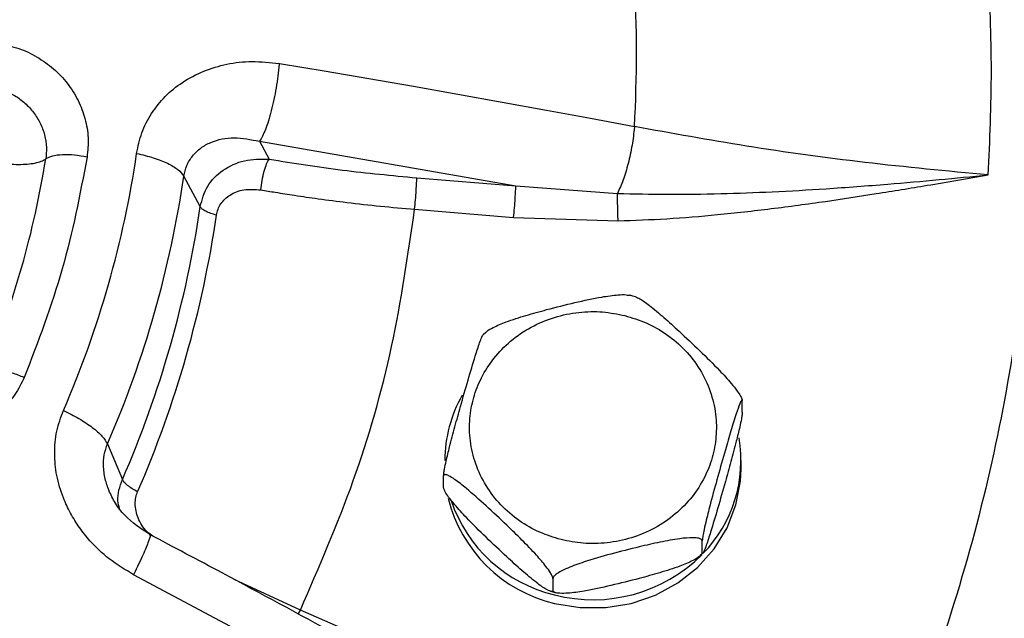
# Model space of a CAD drawing. Units: millimetres. Extents: x -15012 to 32583, y -5677 to 4287.
# Drawn here: x -6855 to -6775, y -3051 to -3003 of the extents above; entities that cross this region are included whole.
import ezdxf

# ---------------------------------------------------------------- set-up
doc = ezdxf.new("R2010")
doc.units = ezdxf.units.MM

msp = doc.modelspace()

# ---------------------------------------------------------------- linework, layer by layer
at = {"color": 7, "linetype": 'Continuous', "lineweight": 25}
for p, q in [((-6834.002, -3006.108), (-6834.007, -3006.162)), ((-6805.223, -3011.215), (-6805.228, -3011.269)), ((-6835.609, -3012.409), (-6834.829, -3013.858)), ((-6835.609, -3012.409), (-6814.843, -3016.023)), ((-6840.416, -3017.702), (-6841.742, -3015.237)), ((-6822.864, -3015.364), (-6814.843, -3016.023)), ((-6814.843, -3016.023), (-6806.605, -3016.629)), ((-6823.039, -3017.92), (-6815.017, -3018.58)), ((-6815.017, -3018.58), (-6806.558, -3018.853)), ((-6817.26, -3027.895), (-6817.48, -3028.1)), ((-6796.491, -3034.361), (-6796.491, -3033.423)), ((-6847.929, -3036.935), (-6846.721, -3039.814)), ((-6796.592, -3038.957), (-6796.592, -3038.273)), ((-6820.694, -3040.456), (-6820.694, -3039.517)), ((-6799.733, -3045.733), (-6799.733, -3044.795)), ((-6799.925, -3045.984), (-6799.704, -3045.779)), ((-6845.789, -3047.481), (-6845.813, -3047.53)), ((-6811.835, -3047.842), (-6811.835, -3048.78)), ((-6824.999, -3053.586), (-6832.297, -3050.389))]:
    msp.add_line(p, q, dxfattribs=at)
at = {"color": 8, "linetype": 'Continuous', "lineweight": 25}
for p, q in [((-6832.297, -3050.389), (-6837.651, -3047.918)), ((-6832.473, -3050.715), (-6832.297, -3050.389))]:
    msp.add_line(p, q, dxfattribs=at)
at = {"color": 7, "linetype": 'Continuous', "lineweight": 25, "flags": 128}
for points in [[(-6834.002, -3006.108), (-6830.375, -3006.712), (-6826.757, -3007.326), (-6823.146, -3007.949), (-6819.544, -3008.583), (-6815.95, -3009.226), (-6812.365, -3009.88), (-6808.789, -3010.543), (-6805.223, -3011.215)], [(-6811.698, -3049.849), (-6809.638, -3050.191), (-6807.546, -3050.191), (-6805.486, -3049.849), (-6803.521, -3049.177), (-6801.709, -3048.194), (-6800.107, -3046.931), (-6798.762, -3045.425), (-6797.716, -3043.723), (-6797.001, -3041.876), (-6796.638, -3039.94), (-6796.592, -3038.957)], [(-6819.631, -3061.744), (-6822.876, -3059.943), (-6826.129, -3058.148), (-6829.39, -3056.361), (-6832.66, -3054.58), (-6835.937, -3052.807), (-6839.222, -3051.04), (-6842.514, -3049.282), (-6845.813, -3047.53)]]:
    msp.add_lwpolyline(points, dxfattribs=at)
at = {"color": 7, "linetype": 'Continuous', "lineweight": 25}
for centre, radius, start, end in [((-6921.355, -3005.171), 116.289, 357.02075, 2.97925), ((-6927.11, -3001.401), 82.422, 336.53606, 351.63329), ((-6927.861, -3001.756), 75.9, 337.32732, 350.84156), ((-6926.701, -3002.742), 85.873, 336.53575, 351.63375), ((-6926.562, -3005.093), 87.064, 336.49681, 351.67287), ((-6926.429, -3005.608), 88.264, 336.49713, 351.67189), ((-6809.841, -3038.293), 10.751, 150.45735, 179.89612), ((-6807.431, -3038.256), 10.833, 315.91909, 9.60659), ((-6809.038, -3038.531), 11.627, 193.91751, 256.77672), ((-6809.012, -3037.798), 11.681, 198.51905, 256.70605), ((-6808.585, -3037.07), 12.489, 255.56894, 314.88586)]:
    msp.add_arc(centre, radius, start, end, dxfattribs=at)
for points, knots in [([(-7526.77, -3289.732), (-7526.529, -3288.147), (-7524.968, -3277.888), (-7521.013, -3259.295), (-7514.87, -3234.021), (-7507.586, -3209.206), (-7499.263, -3184.723), (-7489.827, -3160.478), (-7479.282, -3136.524), (-7467.625, -3112.915), (-7454.94, -3089.842), (-7441.253, -3067.349), (-7426.678, -3045.61), (-7411.263, -3024.653), (-7395.055, -3004.504), (-7377.992, -2985.073), (-7359.997, -2966.284), (-7341.088, -2948.188), (-7321.283, -2930.838), (-7300.734, -2914.375), (-7279.482, -2898.832), (-7257.697, -2884.325), (-7235.435, -2870.863), (-7212.75, -2858.449), (-7189.549, -2847.027), (-7165.734, -2836.555), (-7141.339, -2827.073), (-7116.402, -2818.622), (-7091.118, -2811.277), (-7065.535, -2805.05), (-7039.857, -2799.984), (-7014.138, -2796.066), (-6988.429, -2793.278), (-6962.624, -2791.604), (-6936.614, -2791.042), (-6910.447, -2791.618), (-6884.175, -2793.353), (-6858.004, -2796.243), (-6831.985, -2800.28), (-6806.323, -2805.426), (-6781.062, -2811.649), (-6756.244, -2818.912), (-6731.762, -2827.24), (-6707.517, -2836.675), (-6683.563, -2847.22), (-6659.954, -2858.878), (-6636.881, -2871.562), (-6614.388, -2885.249), (-6592.649, -2899.824), (-6571.692, -2915.239), (-6551.542, -2931.448), (-6532.111, -2948.51), (-6513.322, -2966.505), (-6495.227, -2985.415), (-6477.877, -3005.22), (-6461.414, -3025.768), (-6445.871, -3047.021), (-6431.364, -3068.805), (-6417.902, -3091.068), (-6405.488, -3113.753), (-6394.066, -3136.953), (-6383.594, -3160.768), (-6374.11, -3185.163), (-6365.666, -3210.101), (-6358.296, -3235.381), (-6352.16, -3260.978), (-6348.336, -3279.122), (-6346.886, -3288.765), (-6346.741, -3289.732)], [0, 0, 0, 0, 0.002863, 0.018539, 0.033934, 0.04933, 0.064725, 0.080121, 0.095796, 0.111472, 0.127147, 0.142823, 0.158498, 0.173894, 0.189289, 0.204685, 0.22008, 0.235756, 0.251431, 0.267106, 0.282782, 0.298457, 0.313853, 0.329248, 0.344644, 0.360039, 0.375715, 0.39139, 0.407066, 0.422741, 0.438416, 0.453812, 0.469208, 0.484603, 0.499999, 0.515674, 0.531349, 0.547025, 0.5627, 0.578376, 0.593771, 0.609167, 0.624562, 0.639958, 0.655633, 0.671309, 0.686984, 0.702659, 0.718335, 0.73373, 0.749126, 0.764521, 0.779917, 0.795592, 0.811268, 0.826943, 0.842619, 0.858294, 0.87369, 0.889085, 0.904481, 0.919876, 0.935552, 0.951227, 0.966902, 0.982578, 0.998253, 1, 1, 1, 1]), ([(-6936.771, -2852.574), (-6932.836, -2852.651), (-6924.867, -2852.807), (-6912.833, -2854.089), (-6900.654, -2856.201), (-6888.431, -2859.258), (-6876.946, -2863.047), (-6866.276, -2867.409), (-6856.46, -2872.182), (-6846.926, -2877.614), (-6837.743, -2883.688), (-6828.98, -2890.374), (-6820.713, -2897.625), (-6812.997, -2905.393), (-6805.881, -2913.628), (-6799.418, -2922.256), (-6793.637, -2931.216), (-6788.558, -2940.44), (-6783.916, -2950.467), (-6779.883, -2961.259), (-6776.634, -2972.745), (-6774.373, -2984.189), (-6773.057, -2995.497), (-6772.629, -3006.683), (-6773.057, -3017.869), (-6774.373, -3029.177), (-6776.633, -3040.622), (-6779.883, -3052.107), (-6783.916, -3062.9), (-6788.558, -3072.926), (-6793.637, -3082.151), (-6799.418, -3091.11), (-6805.881, -3099.738), (-6812.997, -3107.973), (-6820.713, -3115.742), (-6828.98, -3122.992), (-6837.743, -3129.679), (-6846.925, -3135.752), (-6856.459, -3141.185), (-6866.276, -3145.957), (-6876.946, -3150.32), (-6888.431, -3154.109), (-6900.654, -3157.166), (-6912.833, -3159.277), (-6924.867, -3160.56), (-6932.836, -3160.716), (-6936.771, -3160.793)], [0, 0, 0, 0, 0.02291, 0.046401, 0.070439, 0.094983, 0.119987, 0.141257, 0.162702, 0.184309, 0.206145, 0.228046, 0.25, 0.271953, 0.293854, 0.315691, 0.337297, 0.358742, 0.380013, 0.405017, 0.42956, 0.453598, 0.477089, 0.5, 0.52291, 0.546401, 0.570439, 0.594982, 0.619987, 0.641257, 0.662702, 0.684309, 0.706145, 0.728046, 0.75, 0.771953, 0.793854, 0.815691, 0.837297, 0.858742, 0.880013, 0.905017, 0.92956, 0.953598, 0.97709, 1, 1, 1, 1]), ([(-6776.558, -3015.138), (-6776.432, -3012.32), (-6776.179, -3006.683), (-6776.432, -3001.047), (-6776.558, -2998.228)], [0, 0, 0, 0, 0.4999999, 1, 1, 1, 1]), ([(-6856.697, -3004.509), (-6856.165, -3004.616), (-6855.103, -3004.831), (-6853.61, -3005.54), (-6852.272, -3006.492), (-6851.134, -3007.694), (-6850.267, -3009.07), (-6849.704, -3010.573), (-6849.43, -3012.133), (-6849.531, -3013.169), (-6849.582, -3013.69)], [0, 0, 0, 0, 0.124704, 0.248715, 0.373975, 0.498277, 0.626566, 0.748711, 0.873891, 1, 1, 1, 1]), ([(-6845.565, -3013.394), (-6845.45, -3012.83), (-6845.214, -3011.685), (-6844.389, -3010.127), (-6843.295, -3008.725), (-6841.854, -3007.563), (-6840.158, -3006.682), (-6838.257, -3006.099), (-6836.177, -3005.87), (-6834.747, -3006.027), (-6834.002, -3006.108)], [0, 0, 0, 0, 0.113718, 0.231072, 0.350053, 0.469727, 0.598898, 0.727143, 0.85776, 1, 1, 1, 1]), ([(-6834.007, -3006.162), (-6834.081, -3006.799), (-6834.231, -3008.073), (-6834.644, -3009.982), (-6835.131, -3011.582), (-6835.45, -3012.133), (-6835.609, -3012.409)], [0, 0, 0, 0, 0.250002, 0.499994, 0.749997, 1, 1, 1, 1]), ([(-6857.373, -3008.003), (-6857.039, -3008.075), (-6856.37, -3008.22), (-6855.435, -3008.681), (-6854.595, -3009.295), (-6853.891, -3010.056), (-6853.349, -3010.93), (-6852.991, -3011.896), (-6852.832, -3012.885), (-6852.898, -3013.533), (-6852.928, -3013.837)], [0, 0, 0, 0, 0.125085, 0.250228, 0.375102, 0.500754, 0.625564, 0.750557, 0.882754, 1, 1, 1, 1]), ([(-6805.228, -3011.269), (-6805.285, -3011.756), (-6805.399, -3012.728), (-6805.728, -3014.222), (-6806.137, -3015.599), (-6806.449, -3016.286), (-6806.605, -3016.629)], [0, 0, 0, 0, 0.2499994, 0.5, 0.7500055, 1, 1, 1, 1]), ([(-6776.558, -3015.138), (-6779.897, -3014.822), (-6786.471, -3014.201), (-6796.087, -3012.873), (-6802.211, -3011.762), (-6805.223, -3011.215)], [0, 0, 0, 0, 0.344219, 0.677554, 1, 1, 1, 1]), ([(-6841.742, -3015.237), (-6841.676, -3014.943), (-6841.538, -3014.335), (-6841.051, -3013.561), (-6840.384, -3012.924), (-6839.281, -3012.313), (-6837.654, -3011.986), (-6836.3, -3012.266), (-6835.609, -3012.409)], [0, 0, 0, 0, 0.1085535, 0.2248751, 0.3476446, 0.4728734, 0.7312006, 1, 1, 1, 1]), ([(-6845.565, -3013.394), (-6845.102, -3013.503), (-6844.175, -3013.72), (-6843.022, -3014.184), (-6842.137, -3014.703), (-6841.874, -3015.059), (-6841.742, -3015.237)], [0, 0, 0, 0, 0.249999, 0.500001, 0.750008, 1, 1, 1, 1]), ([(-6858.239, -3013.812), (-6857.99, -3013.881), (-6857.493, -3014.018), (-6856.694, -3014.164), (-6855.894, -3014.257), (-6855.123, -3014.291), (-6854.41, -3014.264), (-6853.789, -3014.177), (-6853.271, -3014.038), (-6853.043, -3013.904), (-6852.928, -3013.837)], [0, 0, 0, 0, 0.125, 0.25001, 0.375, 0.500006, 0.625009, 0.750003, 0.874989, 1, 1, 1, 1]), ([(-6849.582, -3013.69), (-6850.165, -3016.734), (-6851.331, -3022.823), (-6853.561, -3028.643), (-6854.676, -3031.554)], [0, 0, 0, 0, 0.4999985, 1, 1, 1, 1]), ([(-6849.582, -3013.69), (-6849.926, -3013.629), (-6850.613, -3013.507), (-6851.605, -3013.488), (-6852.445, -3013.588), (-6852.767, -3013.754), (-6852.928, -3013.837)], [0, 0, 0, 0, 0.249989, 0.499998, 0.750015, 1, 1, 1, 1]), ([(-6840.416, -3017.702), (-6840.259, -3017.129), (-6839.942, -3015.973), (-6838.609, -3014.664), (-6836.844, -3013.837), (-6835.509, -3013.851), (-6834.829, -3013.858)], [0, 0, 0, 0, 0.242001, 0.487287, 0.738832, 1, 1, 1, 1]), ([(-6835.501, -3016.343), (-6835.47, -3016.088), (-6835.409, -3015.58), (-6835.236, -3014.821), (-6835.032, -3014.186), (-6834.896, -3013.967), (-6834.829, -3013.858)], [0, 0, 0, 0, 0.250004, 0.5, 0.74998, 1, 1, 1, 1]), ([(-6834.829, -3013.858), (-6832.859, -3014.172), (-6828.919, -3014.8), (-6824.882, -3015.176), (-6822.864, -3015.364)], [0, 0, 0, 0, 0.500001, 1, 1, 1, 1]), ([(-6823.039, -3017.92), (-6823.016, -3017.664), (-6822.97, -3017.153), (-6822.913, -3016.376), (-6822.872, -3015.717), (-6822.867, -3015.482), (-6822.864, -3015.364)], [0, 0, 0, 0, 0.249999, 0.500013, 0.749999, 1, 1, 1, 1]), ([(-6806.605, -3016.629), (-6805.262, -3016.661), (-6802.474, -3016.728), (-6798.293, -3016.665), (-6794.002, -3016.51), (-6789.491, -3016.25), (-6784.985, -3015.909), (-6780.604, -3015.523), (-6777.888, -3015.265), (-6776.558, -3015.138)], [0, 0, 0, 0, 0.1340053, 0.2781352, 0.4170151, 0.562084, 0.7285212, 0.8670852, 1, 1, 1, 1]), ([(-6806.558, -3018.853), (-6805.243, -3018.806), (-6802.554, -3018.71), (-6798.416, -3018.357), (-6794.124, -3017.876), (-6789.837, -3017.302), (-6785.629, -3016.655), (-6781.237, -3015.934), (-6778.21, -3015.419), (-6776.558, -3015.138)], [0, 0, 0, 0, 0.130273, 0.266463, 0.411399, 0.558389, 0.695336, 0.833723, 1, 1, 1, 1]), ([(-6839.095, -3018.392), (-6839.062, -3018.231), (-6838.994, -3017.907), (-6838.67, -3017.309), (-6838.009, -3016.681), (-6836.858, -3016.246), (-6835.971, -3016.309), (-6835.501, -3016.343)], [0, 0, 0, 0, 0.106716, 0.214684, 0.447427, 0.706416, 1, 1, 1, 1]), ([(-6835.501, -3016.343), (-6835.111, -3016.408), (-6834.209, -3016.561), (-6832.66, -3016.804), (-6830.727, -3017.083), (-6828.404, -3017.382), (-6825.797, -3017.676), (-6823.964, -3017.838), (-6823.039, -3017.92)], [0, 0, 0, 0, 0.095661, 0.221451, 0.377369, 0.563408, 0.779563, 1, 1, 1, 1]), ([(-6815.017, -3018.58), (-6814.994, -3018.324), (-6814.948, -3017.813), (-6814.891, -3017.036), (-6814.85, -3016.377), (-6814.845, -3016.141), (-6814.843, -3016.023)], [0, 0, 0, 0, 0.250003, 0.500012, 0.749998, 1, 1, 1, 1]), ([(-6806.558, -3018.853), (-6806.563, -3018.651), (-6806.573, -3018.242), (-6806.588, -3017.61), (-6806.599, -3017.043), (-6806.603, -3016.763), (-6806.605, -3016.629)], [0, 0, 0, 0, 0.254367, 0.513944, 0.766052, 1, 1, 1, 1]), ([(-6839.095, -3018.392), (-6839.257, -3018.348), (-6839.581, -3018.259), (-6839.975, -3018.085), (-6840.277, -3017.896), (-6840.37, -3017.767), (-6840.416, -3017.702)], [0, 0, 0, 0, 0.249991, 0.499993, 0.749999, 1, 1, 1, 1]), ([(-6832.297, -3050.389), (-6830.789, -3046.917), (-6827.772, -3039.971), (-6824.663, -3029.068), (-6823.58, -3021.635), (-6823.039, -3017.92)], [0, 0, 0, 0, 0.3332537, 0.6667395, 1, 1, 1, 1]), ([(-6817.273, -3027.881), (-6817.242, -3027.851), (-6817.108, -3027.722), (-6816.563, -3027.421), (-6815.5, -3026.977), (-6814.012, -3026.503), (-6812.142, -3025.989), (-6810.086, -3025.477), (-6808.125, -3025.046), (-6806.734, -3024.852), (-6805.977, -3024.82), (-6805.738, -3024.871), (-6805.659, -3024.889)], [0, 0, 0, 0, 0.016877, 0.072483, 0.166353, 0.298358, 0.433817, 0.617795, 0.793788, 0.904949, 0.96839, 1, 1, 1, 1]), ([(-6805.146, -3025.015), (-6805.214, -3024.992), (-6805.382, -3024.936), (-6805.556, -3024.905), (-6805.659, -3024.887)], [0, 0, 0, 0, 0.411093, 1, 1, 1, 1]), ([(-6805.143, -3025.006), (-6805.029, -3025.054), (-6804.719, -3025.182), (-6803.911, -3025.776), (-6802.835, -3026.684), (-6801.462, -3027.932), (-6799.957, -3029.351), (-6798.526, -3030.76), (-6797.497, -3031.88), (-6796.921, -3032.599), (-6796.626, -3033.042), (-6796.504, -3033.3), (-6796.494, -3033.392), (-6796.491, -3033.423)], [0, 0, 0, 0, 0.0522852, 0.1413551, 0.2665997, 0.395121, 0.5696804, 0.7366507, 0.8421297, 0.9023112, 0.947216, 0.9816953, 1, 1, 1, 1]), ([(-6811.18, -3044.682), (-6811.761, -3044.505), (-6812.957, -3044.138), (-6814.614, -3043.18), (-6816.106, -3041.907), (-6817.314, -3040.337), (-6818.155, -3038.57), (-6818.588, -3036.717), (-6818.623, -3034.895), (-6818.305, -3033.16), (-6817.657, -3031.507), (-6816.657, -3029.946), (-6815.296, -3028.545), (-6813.628, -3027.41), (-6811.746, -3026.618), (-6809.777, -3026.217), (-6807.832, -3026.165), (-6806.602, -3026.41), (-6806.004, -3026.529)], [0, 0, 0, 0, 0.058256, 0.120004, 0.18432, 0.249999, 0.315679, 0.379994, 0.441741, 0.5, 0.558257, 0.620006, 0.684321, 0.750001, 0.81568, 0.879995, 0.941744, 1, 1, 1, 1]), ([(-6806.004, -3026.529), (-6805.423, -3026.707), (-6804.227, -3027.073), (-6802.571, -3028.031), (-6801.078, -3029.304), (-6799.87, -3030.874), (-6799.029, -3032.641), (-6798.596, -3034.494), (-6798.561, -3036.316), (-6798.879, -3038.051), (-6799.527, -3039.704), (-6800.527, -3041.265), (-6801.888, -3042.666), (-6803.556, -3043.801), (-6805.438, -3044.593), (-6807.408, -3044.994), (-6809.352, -3045.046), (-6810.583, -3044.801), (-6811.18, -3044.682)], [0, 0, 0, 0, 0.058259, 0.120007, 0.18432, 0.250001, 0.315678, 0.379993, 0.441742, 0.499999, 0.558257, 0.620003, 0.684319, 0.749998, 0.815677, 0.879992, 0.94174, 1, 1, 1, 1]), ([(-6820.694, -3039.517), (-6820.69, -3039.452), (-6820.681, -3039.321), (-6820.611, -3038.911), (-6820.459, -3038.192), (-6820.169, -3037.001), (-6819.773, -3035.511), (-6819.271, -3033.709), (-6818.72, -3031.778), (-6818.197, -3030.013), (-6817.817, -3028.831), (-6817.613, -3028.294), (-6817.517, -3028.082), (-6817.497, -3028.085), (-6817.495, -3028.085)], [0, 0, 0, 0, 0.032324, 0.064506, 0.116322, 0.203809, 0.32684, 0.453083, 0.624553, 0.788567, 0.89217, 0.951291, 0.995396, 1, 1, 1, 1]), ([(-6854.676, -3031.554), (-6854.999, -3031.422), (-6855.646, -3031.16), (-6856.58, -3030.936), (-6857.371, -3030.864), (-6857.674, -3030.963), (-6857.826, -3031.013)], [0, 0, 0, 0, 0.249997, 0.499992, 0.749973, 1, 1, 1, 1]), ([(-6854.676, -3031.554), (-6854.906, -3032.022), (-6855.365, -3032.954), (-6856.408, -3034.114), (-6857.657, -3035.053), (-6859.096, -3035.714), (-6860.666, -3036.072), (-6862.29, -3036.102), (-6863.921, -3035.833), (-6864.933, -3035.386), (-6865.439, -3035.163)], [0, 0, 0, 0, 0.125435, 0.249736, 0.372162, 0.498334, 0.623085, 0.747749, 0.873911, 1, 1, 1, 1]), ([(-6796.491, -3033.423), (-6796.495, -3033.387), (-6796.503, -3033.313), (-6796.573, -3033.398), (-6796.725, -3033.742), (-6797.015, -3034.586), (-6797.412, -3035.877), (-6797.913, -3037.593), (-6798.465, -3039.531), (-6798.988, -3041.432), (-6799.365, -3042.906), (-6799.576, -3043.822), (-6799.684, -3044.368), (-6799.728, -3044.667), (-6799.732, -3044.762), (-6799.733, -3044.795)], [0, 0, 0, 0, 0.030863, 0.061596, 0.111081, 0.194616, 0.312095, 0.432645, 0.596377, 0.752991, 0.851922, 0.908374, 0.95049, 0.982838, 1, 1, 1, 1]), ([(-6845.813, -3047.53), (-6846.491, -3047.122), (-6847.778, -3046.347), (-6849.211, -3044.993), (-6850.224, -3043.716), (-6850.939, -3042.547), (-6851.609, -3041.146), (-6852.094, -3039.521), (-6852.251, -3037.69), (-6852.115, -3035.89), (-6851.707, -3034.774), (-6851.504, -3034.219)], [0, 0, 0, 0, 0.146968, 0.279056, 0.363564, 0.450004, 0.534528, 0.654697, 0.76833, 0.884937, 1, 1, 1, 1]), ([(-6851.504, -3034.219), (-6851.07, -3034.434), (-6850.204, -3034.863), (-6849.126, -3035.589), (-6848.298, -3036.311), (-6848.052, -3036.727), (-6847.929, -3036.935)], [0, 0, 0, 0, 0.250011, 0.500001, 0.750004, 1, 1, 1, 1]), ([(-6796.491, -3034.361), (-6796.495, -3034.427), (-6796.503, -3034.558), (-6796.573, -3034.968), (-6796.725, -3035.687), (-6797.017, -3036.883), (-6797.413, -3038.376), (-6797.915, -3040.174), (-6798.465, -3042.099), (-6798.988, -3043.871), (-6799.365, -3045.039), (-6799.576, -3045.601), (-6799.684, -3045.813), (-6799.728, -3045.826), (-6799.732, -3045.757), (-6799.733, -3045.733)], [0, 0, 0, 0, 0.030864, 0.061588, 0.111068, 0.194602, 0.313324, 0.432676, 0.596399, 0.753008, 0.85193, 0.908381, 0.950492, 0.982837, 1, 1, 1, 1]), ([(-6811.835, -3047.842), (-6811.846, -3047.78), (-6811.868, -3047.657), (-6812.061, -3047.313), (-6812.475, -3046.737), (-6813.268, -3045.819), (-6814.351, -3044.701), (-6815.722, -3043.37), (-6817.228, -3041.959), (-6818.658, -3040.68), (-6819.687, -3039.866), (-6820.264, -3039.502), (-6820.558, -3039.391), (-6820.68, -3039.42), (-6820.69, -3039.492), (-6820.694, -3039.517)], [0, 0, 0, 0, 0.030868, 0.061599, 0.111075, 0.194617, 0.312095, 0.432649, 0.596373, 0.752994, 0.85192, 0.908374, 0.950487, 0.982836, 1, 1, 1, 1]), ([(-6845.487, -3040.807), (-6845.638, -3040.725), (-6845.941, -3040.563), (-6846.309, -3040.299), (-6846.591, -3040.039), (-6846.678, -3039.889), (-6846.721, -3039.814)], [0, 0, 0, 0, 0.250003, 0.500036, 0.750012, 1, 1, 1, 1]), ([(-6811.835, -3048.78), (-6811.846, -3048.821), (-6811.868, -3048.902), (-6812.061, -3048.884), (-6812.475, -3048.682), (-6813.272, -3048.107), (-6814.354, -3047.194), (-6815.726, -3045.942), (-6817.228, -3044.528), (-6818.658, -3043.118), (-6819.687, -3041.999), (-6820.264, -3041.28), (-6820.558, -3040.837), (-6820.68, -3040.579), (-6820.69, -3040.487), (-6820.694, -3040.456)], [0, 0, 0, 0, 0.0308669, 0.0615962, 0.1110677, 0.1946068, 0.3133229, 0.4326748, 0.596395, 0.7530032, 0.8519271, 0.9083764, 0.9504892, 0.9828319, 1, 1, 1, 1]), ([(-6844.505, -3044.263), (-6845.225, -3043.792), (-6846.294, -3043.092), (-6847.321, -3041.766), (-6847.656, -3041.047), (-6847.82, -3040.694)], [0, 0, 0, 0, 0.512152, 0.760573, 1, 1, 1, 1]), ([(-6819.327, -3057.924), (-6819.551, -3057.798), (-6822.871, -3055.937), (-6829.305, -3052.42), (-6837.477, -3047.989), (-6842.554, -3045.304), (-6844.517, -3044.266)], [0, 0, 0, 0, 0.027046, 0.400662, 0.768222, 1, 1, 1, 1]), ([(-6799.733, -3044.795), (-6799.749, -3044.748), (-6799.779, -3044.653), (-6800.042, -3044.557), (-6800.608, -3044.512), (-6801.691, -3044.611), (-6803.171, -3044.884), (-6805.043, -3045.312), (-6807.1, -3045.835), (-6809.054, -3046.392), (-6810.46, -3046.898), (-6811.247, -3047.274), (-6811.65, -3047.542), (-6811.816, -3047.727), (-6811.83, -3047.813), (-6811.835, -3047.842)], [0, 0, 0, 0, 0.03086, 0.061595, 0.11107, 0.194611, 0.312095, 0.432638, 0.596374, 0.752989, 0.851923, 0.908375, 0.950492, 0.982833, 1, 1, 1, 1]), ([(-6799.733, -3045.733), (-6799.749, -3045.788), (-6799.779, -3045.898), (-6800.042, -3046.127), (-6800.608, -3046.457), (-6801.696, -3046.904), (-6803.175, -3047.38), (-6805.049, -3047.89), (-6807.1, -3048.404), (-6809.054, -3048.83), (-6810.46, -3049.032), (-6811.247, -3049.052), (-6811.65, -3048.988), (-6811.816, -3048.886), (-6811.83, -3048.807), (-6811.835, -3048.78)], [0, 0, 0, 0, 0.030859, 0.061589, 0.111067, 0.1946, 0.313317, 0.432671, 0.596396, 0.753002, 0.851929, 0.908373, 0.95049, 0.982834, 1, 1, 1, 1]), ([(-6936.771, -3172.606), (-6934.213, -3172.576), (-6930.637, -3172.535), (-6925.374, -3172.26), (-6920.915, -3171.934), (-6915.606, -3171.389), (-6910.047, -3170.648), (-6904.245, -3169.685), (-6898.289, -3168.49), (-6892.23, -3167.056), (-6886.112, -3165.378), (-6879.969, -3163.454), (-6873.831, -3161.281), (-6867.721, -3158.86), (-6861.663, -3156.192), (-6855.675, -3153.278), (-6849.775, -3150.122), (-6843.98, -3146.725), (-6838.306, -3143.093), (-6832.766, -3139.229), (-6827.375, -3135.139), (-6822.145, -3130.83), (-6817.089, -3126.305), (-6812.218, -3121.574), (-6807.545, -3116.642), (-6803.078, -3111.517), (-6798.83, -3106.208), (-6794.809, -3100.722), (-6791.025, -3095.068), (-6787.486, -3089.256), (-6784.202, -3083.296), (-6781.178, -3077.196), (-6778.426, -3070.966), (-6775.944, -3064.62), (-6773.763, -3058.161), (-6772.199, -3052.951), (-6771.469, -3049.875), (-6771.264, -3049.008)], [0, 0, 0, 0, 0.033661, 0.047078, 0.069388, 0.092538, 0.11737, 0.143295, 0.170078, 0.197531, 0.22552, 0.253945, 0.282733, 0.311825, 0.341177, 0.370754, 0.400528, 0.430476, 0.460578, 0.490819, 0.521187, 0.551672, 0.582263, 0.612954, 0.643739, 0.674613, 0.705571, 0.73661, 0.767727, 0.79892, 0.830186, 0.861525, 0.892936, 0.924418, 0.95597, 0.987593, 1, 1, 1, 1]), ([(-6812.039, -3048.864), (-6811.97, -3048.887), (-6811.803, -3048.943), (-6811.628, -3048.974), (-6811.526, -3048.992)], [0, 0, 0, 0, 0.410967, 1, 1, 1, 1])]:
    msp.add_open_spline(points, degree=3, knots=knots, dxfattribs=at)
at = {"color": 8, "linetype": 'Continuous', "lineweight": 25}
for points, knots in [([(-6819.534, -2892.807), (-6817.426, -2894.276), (-6811.399, -2898.478), (-6802.268, -2906.338), (-6792.129, -2916.273), (-6782.893, -2927.014), (-6774.587, -2938.416), (-6767.307, -2950.395), (-6761.072, -2962.891), (-6755.895, -2975.873), (-6751.835, -2989.26), (-6748.917, -3002.914), (-6747.164, -3016.752), (-6746.574, -3030.74), (-6747.16, -3044.794), (-6748.919, -3058.778), (-6751.827, -3072.581), (-6755.874, -3086.164), (-6761.051, -3099.464), (-6767.313, -3112.358), (-6774.603, -3124.728), (-6782.884, -3136.527), (-6792.134, -3147.719), (-6802.29, -3158.204), (-6813.25, -3167.887), (-6824.952, -3176.712), (-6837.37, -3184.658), (-6850.423, -3191.669), (-6863.992, -3197.664), (-6877.973, -3202.617), (-6892.334, -3206.515), (-6907.012, -3209.3), (-6921.865, -3211.055), (-6931.815, -3211.27), (-6936.771, -3211.377)], [0, 0, 0, 0, 0.016989, 0.048573, 0.080172, 0.112007, 0.143847, 0.175478, 0.207038, 0.238785, 0.270657, 0.302375, 0.333925, 0.365598, 0.397488, 0.429252, 0.460828, 0.492458, 0.524296, 0.556125, 0.587741, 0.619319, 0.651093, 0.68298, 0.714643, 0.746208, 0.777927, 0.809801, 0.841536, 0.873097, 0.90474, 0.936588, 0.968413, 1, 1, 1, 1]), ([(-6787.971, -2931.372), (-6787.581, -2931.856), (-6785.152, -2934.869), (-6781.23, -2940.629), (-6776.29, -2948.503), (-6772.036, -2956.308), (-6767.97, -2964.805), (-6764.149, -2974.211), (-6760.707, -2984.698), (-6757.977, -2995.505), (-6755.998, -3006.553), (-6754.794, -3017.797), (-6754.395, -3028.898), (-6754.752, -3039.829), (-6755.82, -3050.614), (-6757.654, -3061.571), (-6760.311, -3072.691), (-6763.836, -3083.916), (-6767.279, -3092.646), (-6770.013, -3098.704), (-6771.698, -3102.216), (-6773.424, -3105.624), (-6775.338, -3109.197), (-6777.434, -3112.888), (-6779.722, -3116.696), (-6782.212, -3120.6), (-6785.465, -3125.41), (-6789.649, -3131.135), (-6794.962, -3137.73), (-6800.917, -3144.415), (-6807.37, -3150.946), (-6814.136, -3157.124), (-6820.943, -3162.742), (-6827.691, -3167.792), (-6834.269, -3172.269), (-6841.099, -3176.508), (-6848.097, -3180.444), (-6855.18, -3184.019), (-6861.688, -3186.972), (-6867.131, -3189.206), (-6871.964, -3191.038), (-6876.431, -3192.607), (-6881.218, -3194.147), (-6886.031, -3195.554), (-6890.876, -3196.831), (-6895.749, -3197.979), (-6900.65, -3198.998), (-6909.076, -3200.511), (-6921.107, -3202.072), (-6931.556, -3202.32), (-6936.771, -3202.443)], [0, 0, 0, 0, 0.004939, 0.03074, 0.055496, 0.079198, 0.101865, 0.131015, 0.160663, 0.190527, 0.220574, 0.250829, 0.281293, 0.309612, 0.338341, 0.36783, 0.398086, 0.429116, 0.460939, 0.472074, 0.481425, 0.491557, 0.502067, 0.513208, 0.524795, 0.536807, 0.549361, 0.570061, 0.591961, 0.615048, 0.639316, 0.66278, 0.685528, 0.707038, 0.727297, 0.746315, 0.768332, 0.788405, 0.806586, 0.822554, 0.832985, 0.845719, 0.858373, 0.871002, 0.883603, 0.896205, 0.908784, 0.921354, 0.96075, 1, 1, 1, 1]), ([(-6776.459, -2955.567), (-6776.306, -2955.844), (-6774.551, -2959.02), (-6772.787, -2962.956), (-6770.935, -2967.258), (-6770.14, -2969.186), (-6769.356, -2971.156), (-6768.588, -2973.169), (-6767.836, -2975.223), (-6767.101, -2977.32), (-6766.386, -2979.46), (-6764.666, -2984.862), (-6762.323, -2993.632), (-6760.067, -3005.897), (-6758.96, -3016.662), (-6758.606, -3025.816), (-6758.675, -3032.946), (-6759.086, -3040.837), (-6759.851, -3048.323), (-6760.913, -3055.228), (-6761.901, -3060.406), (-6762.929, -3065.031), (-6764.093, -3069.621), (-6765.338, -3073.973), (-6766.761, -3078.515), (-6768.436, -3083.399), (-6770.207, -3088.034), (-6772.592, -3093.763), (-6775.627, -3100.263), (-6779.758, -3108.081), (-6784.051, -3115.337), (-6788.641, -3122.238), (-6791.978, -3126.743), (-6793.866, -3129.16), (-6794.124, -3129.491), (-6794.448, -3129.904), (-6794.982, -3130.58), (-6795.778, -3131.575), (-6797.038, -3133.12), (-6798.639, -3135.034), (-6800.43, -3137.103), (-6802.09, -3138.962), (-6803.512, -3140.514), (-6804.694, -3141.775), (-6805.696, -3142.825), (-6806.571, -3143.73), (-6807.538, -3144.715), (-6808.699, -3145.879), (-6810.18, -3147.329), (-6811.942, -3149.011), (-6813.981, -3150.9), (-6815.829, -3152.554), (-6817.38, -3153.907), (-6818.547, -3154.907), (-6819.722, -3155.897), (-6820.907, -3156.878), (-6822.1, -3157.849), (-6823.302, -3158.81), (-6824.512, -3159.761), (-6825.763, -3160.727), (-6827.306, -3161.896), (-6829.271, -3163.347), (-6831.835, -3165.178), (-6834.835, -3167.235), (-6837.983, -3169.292), (-6840.884, -3171.104), (-6843.147, -3172.463), (-6844.817, -3173.439), (-6846.223, -3174.245), (-6847.782, -3175.121), (-6849.618, -3176.125), (-6851.748, -3177.255), (-6854.059, -3178.44), (-6856.46, -3179.625), (-6858.772, -3180.723), (-6860.623, -3181.573), (-6862.126, -3182.245), (-6863.311, -3182.766), (-6864.571, -3183.308), (-6865.906, -3183.872), (-6867.319, -3184.454), (-6868.809, -3185.053), (-6870.38, -3185.668), (-6872.264, -3186.387), (-6874.659, -3187.27), (-6877.403, -3188.232), (-6880.153, -3189.144), (-6882.598, -3189.913), (-6884.94, -3190.613), (-6887.794, -3191.424), (-6891.374, -3192.368), (-6895.338, -3193.314), (-6899.141, -3194.137), (-6902.591, -3194.82), (-6906.174, -3195.464), (-6909.789, -3196.042), (-6913.205, -3196.515), (-6916.273, -3196.885), (-6919.026, -3197.172), (-6921.87, -3197.424), (-6925.076, -3197.657), (-6928.423, -3197.835), (-6931.428, -3197.941), (-6933.109, -3197.973), (-6933.759, -3197.986)], [0, 0, 0, 0, 0.00282, 0.032376, 0.038495, 0.044716, 0.05104, 0.057467, 0.063996, 0.070628, 0.077362, 0.084199, 0.1214, 0.158591, 0.19579, 0.21811, 0.240421, 0.259395, 0.288509, 0.307316, 0.321403, 0.335239, 0.349263, 0.363269, 0.375205, 0.391227, 0.40873, 0.418805, 0.445684, 0.471526, 0.495995, 0.519062, 0.543475, 0.544516, 0.545585, 0.5471, 0.549058, 0.553033, 0.558105, 0.566277, 0.574571, 0.5817, 0.587742, 0.592696, 0.596564, 0.600222, 0.60352, 0.608417, 0.614348, 0.621313, 0.629312, 0.638169, 0.64255, 0.646931, 0.651312, 0.655692, 0.660073, 0.664453, 0.668833, 0.673213, 0.677941, 0.685336, 0.694028, 0.704777, 0.716289, 0.72599, 0.733831, 0.738688, 0.742398, 0.747568, 0.75385, 0.760132, 0.767983, 0.775832, 0.782781, 0.789622, 0.793046, 0.796688, 0.800549, 0.804628, 0.808925, 0.813441, 0.818175, 0.823157, 0.830445, 0.839692, 0.847653, 0.854843, 0.86126, 0.868227, 0.879802, 0.892388, 0.902472, 0.912492, 0.921913, 0.933034, 0.943223, 0.950844, 0.958957, 0.966443, 0.974787, 0.98591, 0.994544, 1, 1, 1, 1]), ([(-6936.771, -3189.007), (-6935.052, -3188.993), (-6931.616, -3188.964), (-6926.411, -3188.727), (-6921.292, -3188.352), (-6917.04, -3187.913), (-6913.796, -3187.509), (-6911.516, -3187.193), (-6909.513, -3186.89), (-6907.787, -3186.61), (-6906.079, -3186.317), (-6904.305, -3185.994), (-6902.457, -3185.637), (-6900.783, -3185.295), (-6899.355, -3184.99), (-6898.171, -3184.727), (-6897.085, -3184.48), (-6895.956, -3184.215), (-6894.734, -3183.919), (-6893.513, -3183.614), (-6892.383, -3183.323), (-6891.343, -3183.049), (-6890.392, -3182.792), (-6889.103, -3182.435), (-6887.709, -3182.038), (-6886.082, -3181.555), (-6884.641, -3181.115), (-6883.154, -3180.645), (-6881.748, -3180.188), (-6880.422, -3179.745), (-6879.177, -3179.318), (-6878.011, -3178.909), (-6876.466, -3178.355), (-6874.645, -3177.679), (-6872.649, -3176.908), (-6871.025, -3176.261), (-6869.77, -3175.747), (-6868.871, -3175.372), (-6868.145, -3175.065), (-6867.181, -3174.652), (-6865.645, -3173.982), (-6863.381, -3172.962), (-6861.078, -3171.877), (-6858.973, -3170.848), (-6857.297, -3170.005), (-6855.681, -3169.171), (-6854.209, -3168.391), (-6852.743, -3167.598), (-6851.15, -3166.716), (-6849.52, -3165.789), (-6847.606, -3164.672), (-6845.457, -3163.379), (-6842.905, -3161.784), (-6840.254, -3160.059), (-6837.224, -3158.006), (-6833.875, -3155.621), (-6830.434, -3153.03), (-6827.376, -3150.606), (-6824.616, -3148.322), (-6822.224, -3146.258), (-6820.265, -3144.504), (-6818.504, -3142.886), (-6816.892, -3141.363), (-6815.378, -3139.891), (-6814.233, -3138.753), (-6813.146, -3137.653), (-6811.967, -3136.438), (-6810.665, -3135.066), (-6809.395, -3133.697), (-6807.328, -3131.42), (-6804.481, -3128.145), (-6801.078, -3123.941), (-6797.951, -3119.808), (-6794.961, -3115.595), (-6791.795, -3110.816), (-6788.663, -3105.67), (-6785.716, -3100.381), (-6783.186, -3095.434), (-6781.322, -3091.453), (-6779.935, -3088.299), (-6778.886, -3085.806), (-6777.838, -3083.178), (-6776.86, -3080.587), (-6775.956, -3078.066), (-6774.776, -3074.583), (-6773.539, -3070.582), (-6772.222, -3065.793), (-6771.084, -3061.119), (-6770.041, -3056.091), (-6769.176, -3051.087), (-6768.472, -3046.045), (-6767.964, -3041.307), (-6767.556, -3035.854), (-6767.319, -3030.555), (-6767.395, -3026.661), (-6767.426, -3025.106)], [0, 0, 0, 0, 0.019149, 0.038303, 0.058065, 0.076373, 0.085961, 0.094521, 0.102053, 0.108557, 0.114034, 0.121401, 0.128684, 0.135044, 0.140481, 0.144994, 0.148584, 0.152926, 0.157951, 0.162637, 0.166984, 0.170993, 0.174663, 0.177994, 0.185955, 0.190867, 0.196988, 0.202806, 0.208324, 0.21354, 0.218455, 0.223068, 0.22738, 0.236842, 0.24484, 0.251374, 0.256445, 0.260052, 0.262311, 0.26529, 0.271827, 0.281125, 0.293186, 0.300437, 0.307472, 0.314294, 0.3209, 0.326225, 0.333068, 0.341419, 0.347362, 0.35807, 0.369709, 0.381348, 0.393818, 0.41111, 0.427895, 0.442659, 0.455402, 0.468606, 0.478589, 0.48535, 0.495852, 0.503882, 0.509439, 0.51429, 0.521544, 0.528791, 0.535921, 0.542911, 0.564001, 0.585661, 0.605024, 0.623619, 0.645208, 0.671207, 0.693306, 0.715409, 0.735763, 0.744472, 0.755564, 0.767323, 0.777497, 0.787939, 0.798649, 0.820559, 0.837022, 0.856966, 0.877117, 0.897473, 0.916829, 0.937219, 0.953796, 0.981548, 1, 1, 1, 1]), ([(-6768.537, -3034.469), (-6768.558, -3035.19), (-6768.613, -3037.072), (-6768.891, -3040.43), (-6769.292, -3044.543), (-6769.867, -3048.957), (-6770.589, -3053.512), (-6771.356, -3057.553), (-6772.296, -3061.882), (-6773.241, -3065.718), (-6774.416, -3069.958), (-6775.569, -3073.744), (-6776.838, -3077.546), (-6778.152, -3081.176), (-6779.557, -3084.78), (-6780.82, -3087.79), (-6781.791, -3089.987), (-6782.518, -3091.588), (-6783.31, -3093.283), (-6784.256, -3095.235), (-6785.228, -3097.175), (-6786.228, -3099.103), (-6787.255, -3101.018), (-6788.308, -3102.921), (-6790.453, -3106.671), (-6793.46, -3111.545), (-6797.537, -3117.512), (-6801.427, -3122.737), (-6805.627, -3127.926), (-6810.063, -3132.96), (-6814.688, -3137.806), (-6819.454, -3142.41), (-6824.373, -3146.8), (-6829.523, -3151.04), (-6835.166, -3155.321), (-6840.803, -3159.225), (-6846.945, -3163.119), (-6853.509, -3166.912), (-6860.852, -3170.688), (-6867.451, -3173.685), (-6873.556, -3176.184), (-6877.932, -3177.803), (-6881.599, -3179.052), (-6884.065, -3179.855), (-6886.672, -3180.658), (-6889.277, -3181.414), (-6892.093, -3182.186), (-6895.032, -3182.936), (-6898.998, -3183.869), (-6904.448, -3185.011), (-6910.537, -3186.039), (-6917.051, -3186.893), (-6923.145, -3187.483), (-6929.948, -3187.896), (-6934.495, -3187.947), (-6936.771, -3187.973)], [0, 0, 0, 0, 0.008928, 0.023317, 0.041658, 0.060001, 0.078257, 0.098523, 0.110645, 0.132748, 0.147054, 0.164636, 0.181246, 0.196104, 0.211822, 0.228476, 0.235894, 0.24109, 0.249878, 0.258666, 0.267453, 0.276241, 0.28503, 0.293818, 0.302607, 0.337361, 0.363019, 0.389741, 0.415708, 0.443129, 0.47009, 0.495728, 0.522129, 0.548529, 0.574927, 0.606062, 0.629596, 0.660762, 0.695385, 0.726661, 0.74582, 0.77273, 0.781302, 0.791163, 0.803072, 0.813192, 0.822873, 0.837191, 0.84863, 0.870448, 0.902164, 0.920625, 0.947023, 0.9735, 1, 1, 1, 1]), ([(-6847.754, -3040.815), (-6847.876, -3040.508), (-6848.131, -3039.862), (-6848.274, -3038.833), (-6848.234, -3037.815), (-6848.029, -3037.222), (-6847.929, -3036.935)], [0, 0, 0, 0, 0.245741, 0.516529, 0.766029, 1, 1, 1, 1]), ([(-6846.949, -3042.173), (-6847.003, -3041.963), (-6847.209, -3041.168), (-6846.928, -3040.389), (-6846.721, -3039.814)], [0, 0, 0, 0, 0.2631757, 1, 1, 1, 1]), ([(-6844.243, -3044.411), (-6844.416, -3044.29), (-6844.947, -3043.917), (-6845.499, -3042.98), (-6845.714, -3041.99), (-6845.656, -3041.265), (-6845.542, -3040.956), (-6845.487, -3040.807)], [0, 0, 0, 0, 0.152181, 0.466207, 0.751484, 0.880157, 1, 1, 1, 1]), ([(-6844.529, -3044.306), (-6844.515, -3044.298), (-6844.413, -3044.231), (-6844.57, -3044.763), (-6845.002, -3045.853), (-6845.526, -3046.938), (-6845.789, -3047.481)], [0, 0, 0, 0, 0.047724, 0.36515, 0.682583, 1, 1, 1, 1])]:
    msp.add_open_spline(points, degree=3, knots=knots, dxfattribs=at)

doc.saveas('drawing.dxf')
